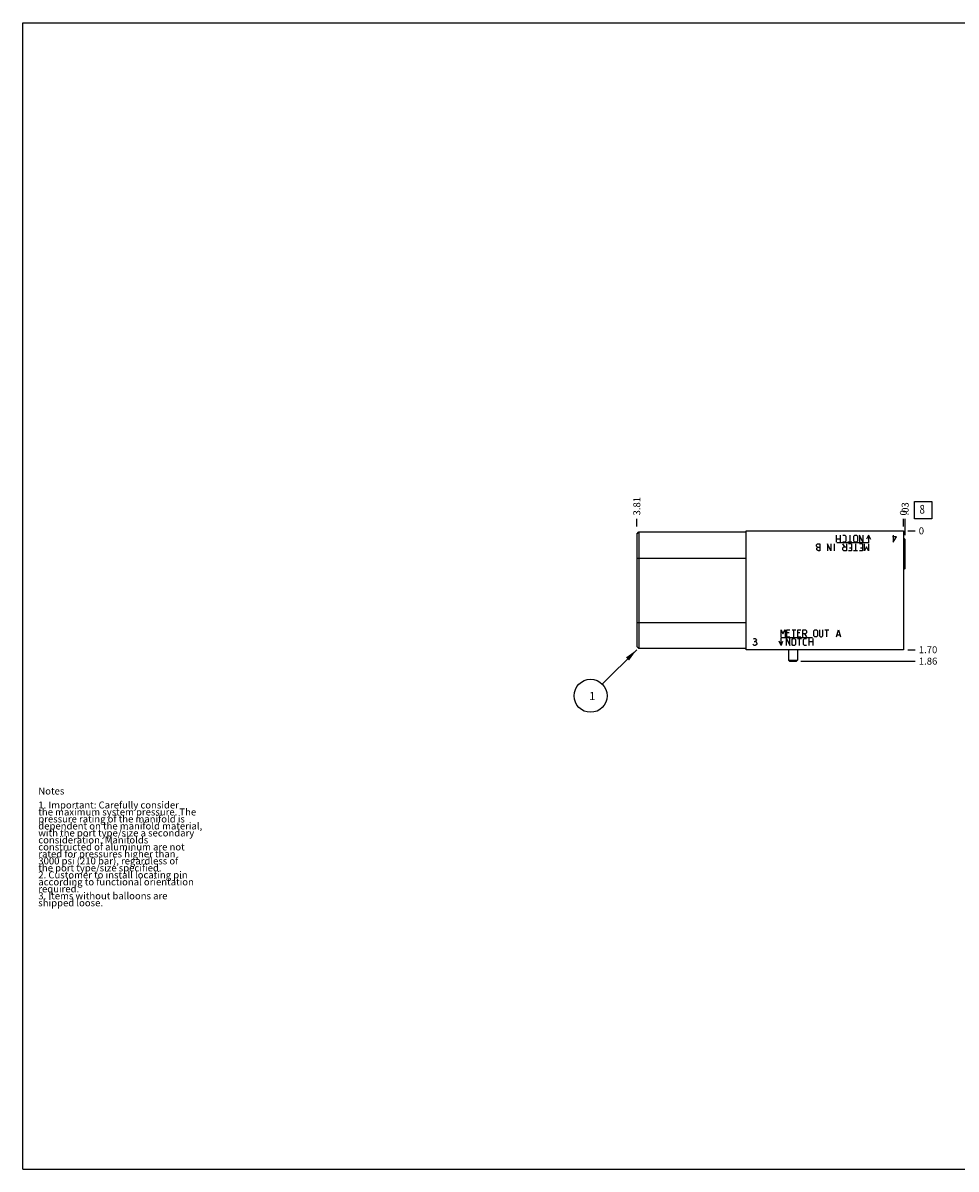
# Model space of a CAD drawing. Units: inches. Extents: x 0.3 to 21.7, y 0.3 to 16.7.
# Drawn here: x 0.3 to 13.6, y 0.3 to 16.7 of the extents above; entities that cross this region are included whole.
import ezdxf

# ---------------------------------------------------------------- set-up
doc = ezdxf.new("R2010")
doc.units = ezdxf.units.IN
doc.header["$LTSCALE"] = 1.21
doc.header["$MEASUREMENT"] = 0
doc.layers.get('0').update_dxf_attribs({"linetype": 'CONTINUOUS'})
doc.styles.get("Standard").update_dxf_attribs({"font": 'txt', "width": 0.8})
doc.dimstyles.new('DIMSTYLE_1', dxfattribs={"dimtxt": 0.1, "dimasz": 0.1875, "dimexe": 0.125, "dimexo": 0.0625, "dimgap": 0.025, "dimtad": 0, "dimtih": 1, "dimtoh": 1, "dimzin": 4, "dimdsep": 46, "dimtxsty": 'STANDARD', "dimblk": '_FILLED', "dimblk1": '_FILLED', "dimblk2": '_FILLED', "dimcen": 0.09, "dimadec": 0, "dimazin": 0, "dimtfac": 1, "dimtofl": 0, "dimtmove": 0, "dimatfit": 3, "dimldrblk": '_FILLED', "dimfxl": 1, "dimtolj": 1, "dimtzin": 4, "dimarcsym": 0})
doc.dimstyles.new('DIMSTYLE_2', dxfattribs={"dimtxt": 0.1, "dimasz": 0.1875, "dimexe": 0.125, "dimexo": 0.0625, "dimgap": 0.025, "dimtad": 0, "dimtih": 1, "dimtoh": 1, "dimdec": 0, "dimzin": 4, "dimdsep": 46, "dimtxsty": 'STANDARD', "dimblk": '_FILLED', "dimblk1": '_FILLED', "dimblk2": '_FILLED', "dimcen": 0.09, "dimadec": 0, "dimazin": 0, "dimtfac": 1, "dimtdec": 0, "dimtofl": 0, "dimtmove": 0, "dimatfit": 3, "dimldrblk": '_FILLED', "dimfxl": 1, "dimtolj": 1, "dimtzin": 4, "dimarcsym": 0})
doc.dimstyles.get("Standard").update_dxf_attribs({"dimtxt": 0.1, "dimasz": 0.1875, "dimexe": 0.125, "dimexo": 0.0625, "dimgap": 0.09, "dimtad": 0, "dimtih": 1, "dimtoh": 1, "dimdec": 3, "dimzin": 4, "dimdsep": 46, "dimtxsty": 'STANDARD', "dimblk": '_FILLED', "dimblk1": '_FILLED', "dimblk2": '_FILLED', "dimcen": 0.09, "dimadec": 0, "dimazin": 0, "dimtp": 0.001, "dimtm": 0.001, "dimtfac": 1, "dimtdec": 3, "dimtofl": 0, "dimtmove": 0, "dimatfit": 3, "dimldrblk": '_FILLED', "dimfxl": 1, "dimtolj": 1, "dimtzin": 4, "dimarcsym": 0})

# ---------------------------------------------------------------- blocks, each defined once
blk = doc.blocks.new('*D0')
at = {"color": 2, "linetype": 'CONTINUOUS'}
blk.add_line((9.081, 9.495), (9.081, 9.602), dxfattribs=at)
at = {"color": 2, "linetype": 'CONTINUOUS', "insert": (9.031, 9.652), "char_height": 0.1, "width": 0.32, "attachment_point": 1, "rotation": 90, "line_spacing_factor": 0.9}
blk.add_mtext('3.81', dxfattribs=at)
blk = doc.blocks.new('_FILLED')
at = {"color": 0, "linetype": 'BYBLOCK'}
blk.add_solid([(0, 0), (-1, 0.167), (-1, -0.167)], dxfattribs=at)
blk = doc.blocks.new('*D1')
at = {"color": 2, "linetype": 'CONTINUOUS'}
blk.add_line((12.894, 9.495), (12.894, 9.602), dxfattribs=at)
at = {"color": 2, "linetype": 'CONTINUOUS', "insert": (12.844, 9.652), "char_height": 0.1, "width": 0.08, "attachment_point": 1, "rotation": 90, "line_spacing_factor": 0.9}
blk.add_mtext('0', dxfattribs=at)
blk = doc.blocks.new('*D2')
at = {"color": 2, "linetype": 'CONTINUOUS'}
blk.add_line((12.956, 7.732), (13.064, 7.732), dxfattribs=at)
at = {"color": 2, "linetype": 'CONTINUOUS', "insert": (13.114, 7.782), "char_height": 0.1, "width": 0.32, "attachment_point": 1, "line_spacing_factor": 0.9}
blk.add_mtext('1.70', dxfattribs=at)
blk = doc.blocks.new('*D3')
at = {"color": 2, "linetype": 'CONTINUOUS'}
blk.add_line((12.956, 9.432), (13.064, 9.432), dxfattribs=at)
at = {"color": 2, "linetype": 'CONTINUOUS', "insert": (13.114, 9.482), "char_height": 0.1, "width": 0.08, "attachment_point": 1, "line_spacing_factor": 0.9}
blk.add_mtext('0', dxfattribs=at)
blk = doc.blocks.new('*D4')
at = {"color": 2, "linetype": 'CONTINUOUS'}
blk.add_line((12.919, 9.37), (12.919, 9.602), dxfattribs=at)
at = {"color": 2, "linetype": 'CONTINUOUS', "insert": (12.869, 9.652), "char_height": 0.1, "width": 0.24, "attachment_point": 1, "rotation": 90, "line_spacing_factor": 0.9}
blk.add_mtext('.03', dxfattribs=at)
blk = doc.blocks.new('*D5')
at = {"color": 2, "linetype": 'CONTINUOUS'}
blk.add_line((11.429, 7.568), (13.064, 7.568), dxfattribs=at)
at = {"color": 2, "linetype": 'CONTINUOUS', "insert": (13.114, 7.618), "char_height": 0.1, "width": 0.32, "attachment_point": 1, "line_spacing_factor": 0.9}
blk.add_mtext('1.86', dxfattribs=at)
blk = doc.blocks.new('SUN_FACENUMBER_BL1', base_point=(13.177, 9.728))
at = {"color": 2, "linetype": 'CONTINUOUS'}
for p, q in [((13.052, 9.853), (13.302, 9.853)), ((13.052, 9.603), (13.052, 9.853)), ((13.302, 9.853), (13.302, 9.603)), ((13.302, 9.603), (13.052, 9.603))]:
    blk.add_line(p, q, dxfattribs=at)
at = {"color": 2, "linetype": 'CONTINUOUS', "width": 0.8}
blk.add_text('8', height=0.125, dxfattribs=at).set_placement((13.125, 9.678))
blk = doc.blocks.new('SUN_NBOMBALLOON_BL2', base_point=(8.421, 7.072))
at = {"color": 2, "linetype": 'CONTINUOUS'}
blk.add_circle((8.421, 7.072), 0.236, dxfattribs=at)
at = {"color": 2, "linetype": 'CONTINUOUS', "insert": (8.4, 7.127), "char_height": 0.115, "width": 0.092, "attachment_point": 1, "line_spacing_factor": 0.9}
blk.add_mtext('1', dxfattribs=at)

msp = doc.modelspace()

# ---------------------------------------------------------------- linework, layer by layer
at = {"color": 7, "linetype": 'CONTINUOUS'}
for p, q in [((0.301, 0.301), (0.301, 16.699)), ((0.301, 16.699), (21.699, 16.699)), ((9.081, 9.385), (9.112, 9.416)), ((9.081, 9.385), (9.081, 7.779)), ((9.112, 9.416), (9.112, 7.748)), ((9.112, 9.416), (10.644, 9.416)), ((10.644, 7.732), (10.644, 9.432)), ((10.644, 9.432), (12.894, 9.432)), ((12.894, 9.432), (12.894, 7.732)), ((12.903, 9.323), (12.894, 9.323)), ((12.903, 8.885), (12.903, 9.323)), ((12.919, 9.307), (12.903, 9.323)), ((12.919, 8.901), (12.919, 9.307)), ((9.081, 9.041), (10.644, 9.041)), ((12.903, 8.885), (12.894, 8.885)), ((12.919, 8.901), (12.903, 8.885)), ((9.081, 8.123), (10.644, 8.123)), ((9.081, 7.779), (9.112, 7.748)), ((10.644, 7.748), (9.112, 7.748)), ((12.894, 7.732), (10.644, 7.732)), ((11.253, 7.732), (11.253, 7.584)), ((11.378, 7.732), (11.378, 7.584)), ((11.253, 7.584), (11.378, 7.584)), ((11.253, 7.584), (11.264, 7.568)), ((11.264, 7.568), (11.367, 7.568)), ((11.378, 7.584), (11.367, 7.568)), ((0.301, 0.301), (21.699, 0.301))]:
    msp.add_line(p, q, dxfattribs=at)
at = {"color": 4, "linetype": 'CONTINUOUS'}
for p, q in [((11.939, 9.272), (11.939, 9.372)), ((11.989, 9.372), (11.989, 9.272)), ((12.029, 9.372), (12.058, 9.372)), ((12.058, 9.372), (12.072, 9.358)), ((12.072, 9.358), (12.072, 9.286)), ((12.129, 9.372), (12.129, 9.272)), ((12.186, 9.358), (12.201, 9.372)), ((12.186, 9.286), (12.186, 9.358)), ((12.201, 9.372), (12.222, 9.372)), ((12.222, 9.372), (12.236, 9.358)), ((12.236, 9.358), (12.236, 9.286)), ((12.265, 9.372), (12.265, 9.272)), ((12.315, 9.272), (12.265, 9.372)), ((12.315, 9.372), (12.315, 9.272)), ((12.394, 9.372), (12.365, 9.311)), ((12.394, 9.372), (12.394, 9.26)), ((12.394, 9.372), (12.422, 9.311)), ((12.794, 9.347), (12.737, 9.347)), ((12.75, 9.372), (12.75, 9.272)), ((12.75, 9.272), (12.794, 9.347)), ((11.651, 9.233), (11.665, 9.247)), ((11.651, 9.211), (11.651, 9.233)), ((11.665, 9.197), (11.651, 9.211)), ((11.658, 9.183), (11.672, 9.197)), ((11.658, 9.161), (11.658, 9.183)), ((11.665, 9.247), (11.701, 9.247)), ((11.665, 9.197), (11.701, 9.197)), ((11.701, 9.247), (11.701, 9.147)), ((11.808, 9.247), (11.808, 9.147)), ((11.858, 9.147), (11.808, 9.247)), ((11.858, 9.247), (11.858, 9.147)), ((11.903, 9.247), (11.903, 9.147)), ((11.989, 9.315), (11.939, 9.315)), ((12.394, 9.26), (11.944, 9.26)), ((12.058, 9.272), (12.029, 9.272)), ((12.058, 9.204), (12.029, 9.247)), ((12.029, 9.19), (12.044, 9.204)), ((12.029, 9.161), (12.029, 9.19)), ((12.044, 9.204), (12.079, 9.204)), ((12.072, 9.286), (12.058, 9.272)), ((12.079, 9.247), (12.079, 9.147)), ((12.158, 9.272), (12.101, 9.272)), ((12.151, 9.247), (12.108, 9.247)), ((12.122, 9.19), (12.151, 9.19)), ((12.151, 9.247), (12.151, 9.147)), ((12.201, 9.272), (12.186, 9.286)), ((12.222, 9.272), (12.201, 9.272)), ((12.208, 9.247), (12.208, 9.147)), ((12.236, 9.286), (12.222, 9.272)), ((12.308, 9.247), (12.265, 9.247)), ((12.279, 9.19), (12.308, 9.19)), ((12.308, 9.247), (12.308, 9.147)), ((12.336, 9.147), (12.336, 9.247)), ((12.365, 9.204), (12.336, 9.147)), ((12.394, 9.147), (12.365, 9.204)), ((12.394, 9.247), (12.394, 9.147)), ((11.672, 9.149), (11.658, 9.161)), ((11.679, 9.147), (11.672, 9.149)), ((11.701, 9.147), (11.679, 9.147)), ((12.044, 9.147), (12.029, 9.161)), ((12.079, 9.147), (12.044, 9.147)), ((12.151, 9.147), (12.108, 9.147)), ((12.236, 9.147), (12.179, 9.147)), ((12.308, 9.147), (12.265, 9.147)), ((10.75, 7.884), (10.762, 7.892)), ((10.762, 7.892), (10.775, 7.892)), ((10.775, 7.892), (10.787, 7.884)), ((10.787, 7.884), (10.793, 7.875)), ((10.793, 7.875), (10.793, 7.867)), ((11.144, 8.017), (11.172, 7.96)), ((11.144, 7.917), (11.144, 8.017)), ((11.144, 7.905), (11.594, 7.905)), ((11.144, 7.792), (11.144, 7.905)), ((11.172, 7.96), (11.201, 8.017)), ((11.201, 8.017), (11.201, 7.917)), ((11.222, 7.892), (11.272, 7.792)), ((11.222, 7.792), (11.222, 7.892)), ((11.229, 8.017), (11.272, 8.017)), ((11.229, 7.917), (11.229, 8.017)), ((11.258, 7.974), (11.229, 7.974)), ((11.229, 7.917), (11.272, 7.917)), ((11.272, 7.792), (11.272, 7.892)), ((11.301, 8.017), (11.358, 8.017)), ((11.301, 7.878), (11.315, 7.892)), ((11.301, 7.806), (11.301, 7.878)), ((11.315, 7.892), (11.336, 7.892)), ((11.329, 7.917), (11.329, 8.017)), ((11.336, 7.892), (11.351, 7.878)), ((11.351, 7.878), (11.351, 7.806)), ((11.379, 7.892), (11.436, 7.892)), ((11.386, 8.017), (11.429, 8.017)), ((11.386, 7.917), (11.386, 8.017)), ((11.415, 7.974), (11.386, 7.974)), ((11.386, 7.917), (11.429, 7.917)), ((11.408, 7.792), (11.408, 7.892)), ((11.458, 8.017), (11.494, 8.017)), ((11.458, 7.917), (11.458, 8.017)), ((11.494, 7.96), (11.458, 7.96)), ((11.465, 7.878), (11.479, 7.892)), ((11.465, 7.806), (11.465, 7.878)), ((11.479, 7.96), (11.508, 7.917)), ((11.479, 7.892), (11.508, 7.892)), ((11.494, 8.017), (11.508, 8.003)), ((11.508, 7.974), (11.494, 7.96)), ((11.508, 8.003), (11.508, 7.974)), ((11.548, 7.792), (11.548, 7.892)), ((11.598, 7.892), (11.598, 7.792)), ((11.615, 8.003), (11.629, 8.017)), ((11.615, 7.931), (11.615, 8.003)), ((11.629, 7.917), (11.615, 7.931)), ((11.629, 8.017), (11.651, 8.017)), ((11.651, 7.917), (11.629, 7.917)), ((11.651, 8.017), (11.665, 8.003)), ((11.665, 7.931), (11.651, 7.917)), ((11.665, 8.003), (11.665, 7.931)), ((11.694, 8.017), (11.694, 7.931)), ((11.694, 7.931), (11.708, 7.917)), ((11.708, 7.917), (11.729, 7.917)), ((11.729, 7.917), (11.744, 7.931)), ((11.744, 7.931), (11.744, 8.017)), ((11.772, 8.017), (11.829, 8.017)), ((11.801, 7.917), (11.801, 8.017)), ((11.936, 7.917), (11.965, 8.017)), ((11.946, 7.946), (11.984, 7.946)), ((11.965, 8.017), (11.994, 7.917)), ((10.75, 7.8), (10.743, 7.809)), ((10.762, 7.792), (10.75, 7.8)), ((10.762, 7.85), (10.775, 7.85)), ((10.775, 7.792), (10.762, 7.792)), ((10.787, 7.859), (10.775, 7.85)), ((10.775, 7.85), (10.787, 7.842)), ((10.787, 7.8), (10.775, 7.792)), ((10.793, 7.867), (10.787, 7.859)), ((10.787, 7.842), (10.8, 7.825)), ((10.8, 7.817), (10.787, 7.8)), ((10.8, 7.825), (10.8, 7.817)), ((11.144, 7.792), (11.115, 7.853)), ((11.144, 7.792), (11.172, 7.853)), ((11.315, 7.792), (11.301, 7.806)), ((11.336, 7.792), (11.315, 7.792)), ((11.351, 7.806), (11.336, 7.792)), ((11.479, 7.792), (11.465, 7.806)), ((11.508, 7.792), (11.479, 7.792)), ((11.548, 7.849), (11.598, 7.849))]:
    msp.add_line(p, q, dxfattribs=at)

# ---------------------------------------------------------------- block references
at = {"color": 2, "linetype": 'CONTINUOUS'}
for name, p in [('SUN_FACENUMBER_BL1', (13.177, 9.728)), ('SUN_NBOMBALLOON_BL2', (8.421, 7.072))]:
    msp.add_blockref(name, p, dxfattribs=at)

# ---------------------------------------------------------------- texts
at = {"color": 2, "linetype": 'CONTINUOUS', "insert": (0.521, 5.76), "char_height": 0.1, "width": 3.04, "attachment_point": 1, "line_spacing_factor": 0.6}
msp.add_mtext('Notes\\P \\P1. Important: Carefully consider\\P   the maximum system pressure. The\\P   pressure rating of the manifold is\\P   dependent on the manifold material,\\P   with the port type/size a secondary\\P   consideration. Manifolds\\P   constructed of aluminum are not\\P   rated for pressures higher than\\P   3000 psi (210 bar), regardless of\\P   the port type/size specified.\\P2. Customer to install locating pin\\P   according to functional orientation\\P   required.\\P3. Items without balloons are\\P   shipped loose.', dxfattribs=at)

# ---------------------------------------------------------------- dimensions: what is measured, and where the dimension line sits
at = {"color": 2, "linetype": 'CONTINUOUS'}
for feature_location, offset, dtype, origin, dimstyle, picture, middle in [((9.081, 9.495), (0, 0.107), 1, (12.894, 9.432), 'DIMSTYLE_1', '*D0', (9.081, 9.802)), ((12.918500018, 9.369500014), (0, 0.232500009), 1, (12.893500018, 9.432000023), 'DIMSTYLE_1', '*D4', (12.91849995, 9.781999761)), ((12.893500018, 9.494500023), (0, 0.1075), 1, (12.893500018, 9.432000023), 'DIMSTYLE_2', '*D1', (12.89349995, 9.691999944)), ((11.429, 7.568), (1.634, 0), 0, (12.894, 9.432), 'DIMSTYLE_1', '*D5', (13.283, 7.568)), ((12.956000018, 9.432000023), (0.1075, 0), 0, (12.893500018, 9.432000023), 'DIMSTYLE_2', '*D3', (13.153500427, 9.431999908)), ((12.956, 7.732), (0.107, 0), 0, (12.894, 9.432), 'DIMSTYLE_1', '*D2', (13.283, 7.732))]:
    dim = msp.add_ordinate_dim(feature_location=feature_location, offset=offset, dtype=dtype, origin=origin, dimstyle=dimstyle, dxfattribs=at)
    dim.commit()
    dim.dimension.update_dxf_attribs({"geometry": picture, "text_midpoint": middle})

# ---------------------------------------------------------------- leaders
msp.add_leader([(9.081, 7.732), (8.588, 7.239)], dimstyle='STANDARD', override={"dimtad": 0}, dxfattribs=at)

doc.saveas('drawing.dxf')
